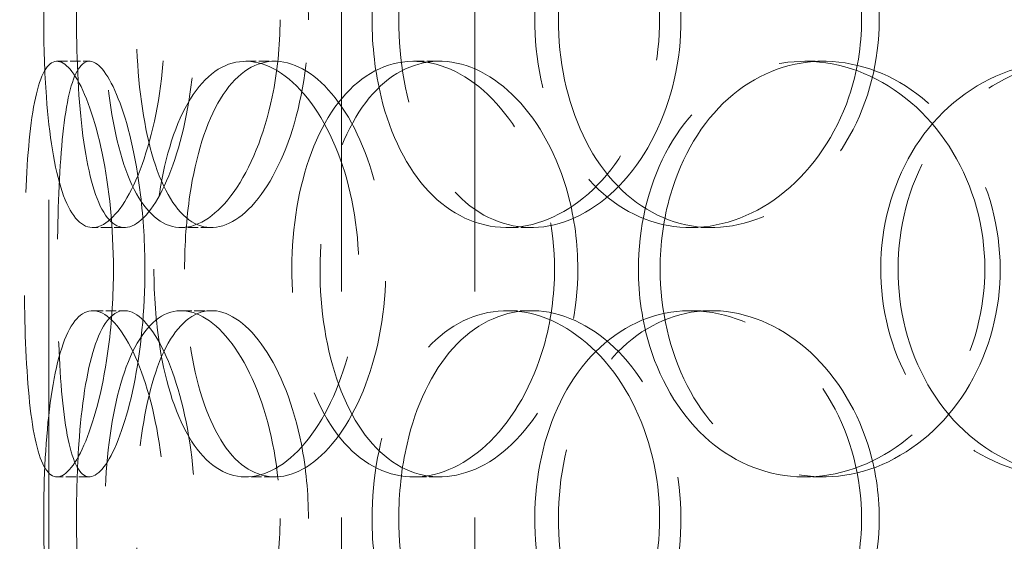
# Model space of a CAD drawing. Units: millimetres. Extents: x 46 to 20951, y 500 to 13923.
# Drawn here: x 10832 to 10951, y 10925 to 10988 of the extents above; entities that cross this region are included whole.
import ezdxf

# ---------------------------------------------------------------- set-up
doc = ezdxf.new("R2010")
doc.units = ezdxf.units.MM
doc.header["$LTSCALE"] = 50
doc.linetypes.add('DASHED', pattern=[0.2068, 0.1655, -0.0413])
doc.layers.add('Dimension (ISO)', color=5, linetype='Continuous', lineweight=9, true_color=0x0000ff)
doc.layers.add('Hidden (ISO)', color=1, linetype='DASHED', lineweight=18, true_color=0xff0000)
doc.styles.add('Note Text (ISO)', font='tahoma.ttf')
doc.dimstyles.new('Default (ISO)', dxfattribs={"dimscale": 50, "dimtxt": 3.5, "dimasz": 2.5, "dimexe": 3.175, "dimexo": 0, "dimgap": 0.762, "dimtad": 1, "dimdec": 1, "dimrnd": 1e-08, "dimtxsty": 'Note Text (ISO)', "dimcen": 0.09, "dimdle": 10, "dimclrd": 256, "dimclre": 256, "dimclrt": 256, "dimadec": 1, "dimazin": 2, "dimtfac": 1.001486, "dimtmove": 0, "dimatfit": 3, "dimfxl": 1, "dimtolj": 1, "dimtzin": 0, "dimlwd": -1, "dimlwe": -1, "dimarcsym": 0})

# ---------------------------------------------------------------- blocks, each defined once
blk = doc.blocks.new('*D27')
at = {"layer": 'Defpoints', "color": 0, "transparency": 16777216}
for p in [(1356.47, 11555.88), (15039.97, 11555.88), (15039.97, 9735.28)]:
    blk.add_point(p, dxfattribs=at)
at = {"layer": 'Dimension (ISO)', "transparency": 16777216}
for p, q in [((1356.47, 11555.88), (1356.47, 9576.53)), ((15039.97, 11555.88), (15039.97, 9576.53)), ((1481.47, 9735.28), (14914.97, 9735.28))]:
    blk.add_line(p, q, dxfattribs=at)
for points in [[(1481.47, 9756.11), (1481.47, 9714.44), (1356.47, 9735.28)], [(14914.97, 9756.11), (14914.97, 9714.44), (15039.97, 9735.28)]]:
    blk.add_solid(points, dxfattribs=at)
at = {"layer": 'Dimension (ISO)', "transparency": 16777216, "insert": (7886, 9956.37), "char_height": 175, "attachment_point": 1, "style": 'Note Text (ISO)'}
blk.add_mtext('\\A1;13684', dxfattribs=at)

msp = doc.modelspace()

# ---------------------------------------------------------------- linework, layer by layer
at = {"layer": 'Hidden (ISO)', "ltscale": 13.217279}
msp.add_line((10835.72, 12742.88), (10835.72, 10692.88), dxfattribs=at)
at = {"layer": 'Hidden (ISO)', "ltscale": 13.168228}
for p, q in [((10870.91, 10682.88), (10870.91, 11636)), ((10886.91, 10682.88), (10886.91, 11636))]:
    msp.add_line(p, q, dxfattribs=at)
at = {"layer": 'Hidden (ISO)', "ltscale": 0.152202}
for p, q in [((10836.69, 10982.88), (10840.59, 10982.88)), ((10859.38, 10982.88), (10862.87, 10982.88)), ((10879.57, 10982.88), (10882.68, 10982.88)), ((10926.58, 10982.88), (10928.83, 10982.88)), ((10844.81, 10962.88), (10840.98, 10962.88)), ((10855.26, 10962.88), (10851.63, 10962.88)), ((10893.7, 10962.88), (10890.79, 10962.88)), ((10915.35, 10962.88), (10912.85, 10962.88)), ((10840.98, 10952.88), (10844.81, 10952.88)), ((10851.63, 10952.88), (10855.26, 10952.88)), ((10890.79, 10952.88), (10893.7, 10952.88)), ((10912.85, 10952.88), (10915.35, 10952.88)), ((10840.59, 10932.88), (10836.69, 10932.88)), ((10862.87, 10932.88), (10859.38, 10932.88)), ((10882.68, 10932.88), (10879.57, 10932.88)), ((10928.83, 10932.88), (10926.58, 10932.88))]:
    msp.add_line(p, q, dxfattribs=at)
at = {"layer": 'Hidden (ISO)', "ltscale": 6.00773}
for points in [[(10835.1, 10987.88), (10835.1, 10992.81), (10835.35, 10997.72), (10835.89, 11001.81), (10836.44, 11005.9), (10837.28, 11009.15), (10838.41, 11011.02), (10839.53, 11012.86), (10840.94, 11013.35), (10842.44, 11012.41), (10843.96, 11011.46), (10845.57, 11009.01), (10846.87, 11005.48), (10848.15, 11001.98), (10849.11, 10997.43), (10849.49, 10992.59), (10849.86, 10987.77), (10849.63, 10982.68), (10848.88, 10978.15), (10848.12, 10973.6), (10846.84, 10969.64), (10845.38, 10966.94), (10843.94, 10964.27), (10842.34, 10962.84), (10840.91, 10962.88), (10839.49, 10962.93), (10838.25, 10964.45), (10837.32, 10967.2), (10836.39, 10969.98), (10835.77, 10974), (10835.42, 10978.59), (10835.21, 10981.54), (10835.1, 10984.71), (10835.1, 10987.88)], [(10863.51, 10987.88), (10863.51, 10992.81), (10862.71, 10997.72), (10861.31, 11001.81), (10859.91, 11005.9), (10857.93, 11009.15), (10855.82, 11011.02), (10853.74, 11012.86), (10851.55, 11013.35), (10849.64, 11012.41), (10847.68, 11011.46), (10846.01, 11009.01), (10844.8, 11005.48), (10843.6, 11001.98), (10842.85, 10997.43), (10842.56, 10992.59), (10842.26, 10987.77), (10842.43, 10982.68), (10843.04, 10978.15), (10843.66, 10973.6), (10844.75, 10969.64), (10846.25, 10966.94), (10847.74, 10964.27), (10849.65, 10962.84), (10851.72, 10962.88), (10853.79, 10962.93), (10856.03, 10964.45), (10857.98, 10967.2), (10859.95, 10969.98), (10861.61, 10974), (10862.57, 10978.59), (10863.18, 10981.54), (10863.51, 10984.71), (10863.51, 10987.88)], [(10874.57, 10987.88), (10874.57, 10992.81), (10875.47, 10997.72), (10877.16, 11001.81), (10878.86, 11005.9), (10881.37, 11009.15), (10884.38, 11011.02), (10887.35, 11012.86), (10890.79, 11013.35), (10894.17, 11012.41), (10897.62, 11011.46), (10900.99, 11009.01), (10903.62, 11005.48), (10906.22, 11001.98), (10908.08, 10997.43), (10908.79, 10992.59), (10909.51, 10987.77), (10909.09, 10982.68), (10907.62, 10978.15), (10906.14, 10973.6), (10903.62, 10969.64), (10900.57, 10966.94), (10897.54, 10964.27), (10894.03, 10962.84), (10890.64, 10962.88), (10887.25, 10962.93), (10884.01, 10964.45), (10881.41, 10967.2), (10878.77, 10969.98), (10876.78, 10974), (10875.66, 10978.59), (10874.94, 10981.54), (10874.57, 10984.71), (10874.57, 10987.88)], [(10933.41, 10987.88), (10933.41, 10992.81), (10932.13, 10997.72), (10929.81, 11001.81), (10927.49, 11005.9), (10924.15, 11009.15), (10920.44, 11011.02), (10916.78, 11012.86), (10912.77, 11013.35), (10909.09, 11012.41), (10905.32, 11011.46), (10901.9, 11009.01), (10899.34, 11005.48), (10896.8, 11001.98), (10895.1, 10997.43), (10894.44, 10992.59), (10893.78, 10987.77), (10894.16, 10982.68), (10895.52, 10978.15), (10896.9, 10973.6), (10899.28, 10969.64), (10902.37, 10966.94), (10905.42, 10964.27), (10909.16, 10962.84), (10913.01, 10962.88), (10916.88, 10962.93), (10920.84, 10964.45), (10924.19, 10967.2), (10927.58, 10969.98), (10930.32, 10974), (10931.89, 10978.59), (10932.89, 10981.54), (10933.41, 10984.71), (10933.41, 10987.88)], [(10843.48, 10957.88), (10843.48, 10962.81), (10842.98, 10967.72), (10842.13, 10971.81), (10841.28, 10975.9), (10840.1, 10979.15), (10838.93, 10981.02), (10837.77, 10982.86), (10836.62, 10983.35), (10835.7, 10982.41), (10834.76, 10981.46), (10834.06, 10979.01), (10833.6, 10975.48), (10833.14, 10971.98), (10832.9, 10967.43), (10832.8, 10962.59), (10832.71, 10957.77), (10832.76, 10952.68), (10832.96, 10948.15), (10833.17, 10943.6), (10833.55, 10939.64), (10834.18, 10936.94), (10834.8, 10934.27), (10835.68, 10932.84), (10836.73, 10932.88), (10837.79, 10932.93), (10839.02, 10934.45), (10840.15, 10937.2), (10841.3, 10939.98), (10842.31, 10944), (10842.9, 10948.59), (10843.28, 10951.54), (10843.48, 10954.71), (10843.48, 10957.88)], [(10848.35, 10957.88), (10848.35, 10962.81), (10848.92, 10967.72), (10850.03, 10971.81), (10851.15, 10975.9), (10852.82, 10979.15), (10854.89, 10981.02), (10856.93, 10982.86), (10859.36, 10983.35), (10861.81, 10982.41), (10864.31, 10981.46), (10866.81, 10979.01), (10868.79, 10975.48), (10870.75, 10971.98), (10872.16, 10967.43), (10872.71, 10962.59), (10873.26, 10957.77), (10872.94, 10952.68), (10871.82, 10948.15), (10870.69, 10943.6), (10868.78, 10939.64), (10866.5, 10936.94), (10864.26, 10934.27), (10861.69, 10932.84), (10859.28, 10932.88), (10856.86, 10932.93), (10854.62, 10934.45), (10852.86, 10937.2), (10851.08, 10939.98), (10849.78, 10944), (10849.05, 10948.59), (10848.59, 10951.54), (10848.35, 10954.71), (10848.35, 10957.88)], [(10896.5, 10957.88), (10896.5, 10962.81), (10895.41, 10967.72), (10893.48, 10971.81), (10891.54, 10975.9), (10888.77, 10979.15), (10885.72, 10981.02), (10882.73, 10982.86), (10879.49, 10983.35), (10876.56, 10982.41), (10873.56, 10981.46), (10870.9, 10979.01), (10868.92, 10975.48), (10866.96, 10971.98), (10865.67, 10967.43), (10865.17, 10962.59), (10864.67, 10957.77), (10864.95, 10952.68), (10865.99, 10948.15), (10867.04, 10943.6), (10868.86, 10939.64), (10871.27, 10936.94), (10873.65, 10934.27), (10876.6, 10932.84), (10879.7, 10932.88), (10882.81, 10932.93), (10886.04, 10934.45), (10888.81, 10937.2), (10891.6, 10939.98), (10893.9, 10944), (10895.21, 10948.59), (10896.06, 10951.54), (10896.5, 10954.71), (10896.5, 10957.88)], [(10906.58, 10957.88), (10906.58, 10962.81), (10907.71, 10967.72), (10909.84, 10971.81), (10911.98, 10975.9), (10915.11, 10979.15), (10918.8, 10981.02), (10922.43, 10982.86), (10926.6, 10983.35), (10930.64, 10982.41), (10934.77, 10981.46), (10938.74, 10979.01), (10941.81, 10975.48), (10944.86, 10971.98), (10947, 10967.43), (10947.83, 10962.59), (10948.66, 10957.77), (10948.18, 10952.68), (10946.47, 10948.15), (10944.76, 10943.6), (10941.82, 10939.64), (10938.23, 10936.94), (10934.67, 10934.27), (10930.48, 10932.84), (10926.41, 10932.88), (10922.32, 10932.93), (10918.36, 10934.45), (10915.13, 10937.2), (10911.87, 10939.98), (10909.37, 10944), (10907.95, 10948.59), (10907.05, 10951.54), (10906.58, 10954.71), (10906.58, 10957.88)], [(10981.48, 10957.88), (10981.48, 10962.81), (10980.04, 10967.72), (10977.42, 10971.81), (10974.8, 10975.9), (10971.02, 10979.15), (10966.75, 10981.02), (10962.55, 10982.86), (10957.91, 10983.35), (10953.58, 10982.41), (10949.16, 10981.46), (10945.09, 10979.01), (10942.01, 10975.48), (10938.96, 10971.98), (10936.9, 10967.43), (10936.09, 10962.59), (10935.3, 10957.77), (10935.76, 10952.68), (10937.41, 10948.15), (10939.08, 10943.6), (10941.96, 10939.64), (10945.64, 10936.94), (10949.28, 10934.27), (10953.69, 10932.84), (10958.17, 10932.88), (10962.67, 10932.93), (10967.22, 10934.45), (10971.05, 10937.2), (10974.91, 10939.98), (10978, 10944), (10979.76, 10948.59), (10980.89, 10951.54), (10981.48, 10954.71), (10981.48, 10957.88)], [(10835.1, 10927.88), (10835.1, 10932.81), (10835.35, 10937.72), (10835.89, 10941.81), (10836.44, 10945.9), (10837.28, 10949.15), (10838.41, 10951.02), (10839.53, 10952.86), (10840.94, 10953.35), (10842.44, 10952.41), (10843.96, 10951.46), (10845.57, 10949.01), (10846.87, 10945.48), (10848.15, 10941.98), (10849.11, 10937.43), (10849.49, 10932.59), (10849.86, 10927.77), (10849.63, 10922.68), (10848.88, 10918.15), (10848.12, 10913.6), (10846.84, 10909.64), (10845.38, 10906.94), (10843.94, 10904.27), (10842.34, 10902.84), (10840.91, 10902.88), (10839.49, 10902.93), (10838.25, 10904.45), (10837.32, 10907.2), (10836.39, 10909.98), (10835.77, 10914), (10835.42, 10918.59), (10835.21, 10921.54), (10835.1, 10924.71), (10835.1, 10927.88)], [(10863.51, 10927.88), (10863.51, 10932.81), (10862.71, 10937.72), (10861.31, 10941.81), (10859.91, 10945.9), (10857.93, 10949.15), (10855.82, 10951.02), (10853.74, 10952.86), (10851.55, 10953.35), (10849.64, 10952.41), (10847.68, 10951.46), (10846.01, 10949.01), (10844.8, 10945.48), (10843.6, 10941.98), (10842.85, 10937.43), (10842.56, 10932.59), (10842.26, 10927.77), (10842.43, 10922.68), (10843.04, 10918.15), (10843.66, 10913.6), (10844.75, 10909.64), (10846.25, 10906.94), (10847.74, 10904.27), (10849.65, 10902.84), (10851.72, 10902.88), (10853.79, 10902.93), (10856.03, 10904.45), (10857.98, 10907.2), (10859.95, 10909.98), (10861.61, 10914), (10862.57, 10918.59), (10863.18, 10921.54), (10863.51, 10924.71), (10863.51, 10927.88)], [(10874.57, 10927.88), (10874.57, 10932.81), (10875.47, 10937.72), (10877.16, 10941.81), (10878.86, 10945.9), (10881.37, 10949.15), (10884.38, 10951.02), (10887.35, 10952.86), (10890.79, 10953.35), (10894.17, 10952.41), (10897.62, 10951.46), (10900.99, 10949.01), (10903.62, 10945.48), (10906.22, 10941.98), (10908.08, 10937.43), (10908.79, 10932.59), (10909.51, 10927.77), (10909.09, 10922.68), (10907.62, 10918.15), (10906.14, 10913.6), (10903.62, 10909.64), (10900.57, 10906.94), (10897.54, 10904.27), (10894.03, 10902.84), (10890.64, 10902.88), (10887.25, 10902.93), (10884.01, 10904.45), (10881.41, 10907.2), (10878.77, 10909.98), (10876.78, 10914), (10875.66, 10918.59), (10874.94, 10921.54), (10874.57, 10924.71), (10874.57, 10927.88)], [(10933.41, 10927.88), (10933.41, 10932.81), (10932.13, 10937.72), (10929.81, 10941.81), (10927.49, 10945.9), (10924.15, 10949.15), (10920.44, 10951.02), (10916.78, 10952.86), (10912.77, 10953.35), (10909.09, 10952.41), (10905.32, 10951.46), (10901.9, 10949.01), (10899.34, 10945.48), (10896.8, 10941.98), (10895.1, 10937.43), (10894.44, 10932.59), (10893.78, 10927.77), (10894.16, 10922.68), (10895.52, 10918.15), (10896.9, 10913.6), (10899.28, 10909.64), (10902.37, 10906.94), (10905.42, 10904.27), (10909.16, 10902.84), (10913.01, 10902.88), (10916.88, 10902.93), (10920.84, 10904.45), (10924.19, 10907.2), (10927.58, 10909.98), (10930.32, 10914), (10931.89, 10918.59), (10932.89, 10921.54), (10933.41, 10924.71), (10933.41, 10927.88)]]:
    msp.add_open_spline(points, degree=3, knots=[-3.141593, -3.141593, -3.141593, -3.141593, -2.550603, -2.550603, -2.550603, -1.959274, -1.959274, -1.959274, -1.376869, -1.376869, -1.376869, -0.780694, -0.780694, -0.780694, -0.18948, -0.18948, -0.18948, 0.399827, 0.399827, 0.399827, 0.99278, 0.99278, 0.99278, 1.579234, 1.579234, 1.579234, 2.167086, 2.167086, 2.167086, 2.760674, 2.760674, 2.760674, 3.141593, 3.141593, 3.141593, 3.141593], dxfattribs=at)
at = {"layer": 'Hidden (ISO)', "ltscale": 5.951962}
for points in [[(10839.04, 10987.88), (10839.04, 10982.94), (10839.29, 10978), (10839.82, 10973.9), (10840.36, 10969.81), (10841.19, 10966.57), (10842.31, 10964.71), (10843.41, 10962.89), (10844.8, 10962.42), (10846.27, 10963.37), (10847.77, 10964.35), (10849.35, 10966.83), (10850.62, 10970.38), (10851.88, 10973.92), (10852.82, 10978.5), (10853.17, 10983.36), (10853.52, 10988.22), (10853.28, 10993.33), (10852.52, 10997.85), (10851.76, 11002.4), (10850.49, 11006.33), (10849.04, 11008.98), (10847.62, 11011.61), (10846.05, 11012.98), (10844.66, 11012.88), (10843.26, 11012.78), (10842.06, 11011.19), (10841.16, 11008.38), (10840.25, 11005.54), (10839.65, 11001.46), (10839.33, 10996.83), (10839.13, 10993.98), (10839.04, 10990.93), (10839.04, 10987.88)], [(10866.92, 10987.88), (10866.92, 10982.94), (10866.13, 10978), (10864.75, 10973.9), (10863.37, 10969.81), (10861.42, 10966.57), (10859.34, 10964.71), (10857.3, 10962.89), (10855.15, 10962.42), (10853.27, 10963.37), (10851.35, 10964.35), (10849.71, 10966.83), (10848.53, 10970.38), (10847.35, 10973.92), (10846.62, 10978.5), (10846.34, 10983.36), (10846.07, 10988.22), (10846.24, 10993.33), (10846.86, 10997.85), (10847.49, 11002.4), (10848.58, 11006.33), (10850.07, 11008.98), (10851.55, 11011.61), (10853.43, 11012.98), (10855.47, 11012.88), (10857.52, 11012.78), (10859.71, 11011.19), (10861.62, 11008.38), (10863.55, 11005.54), (10865.16, 11001.46), (10866.07, 10996.83), (10866.63, 10993.98), (10866.92, 10990.93), (10866.92, 10987.88)], [(10877.78, 10987.88), (10877.78, 10982.94), (10878.67, 10978), (10880.34, 10973.9), (10882.02, 10969.81), (10884.5, 10966.57), (10887.46, 10964.71), (10890.38, 10962.89), (10893.76, 10962.42), (10897.08, 10963.37), (10900.48, 10964.35), (10903.79, 10966.83), (10906.36, 10970.38), (10908.91, 10973.92), (10910.72, 10978.5), (10911.4, 10983.36), (10912.07, 10988.22), (10911.62, 10993.33), (10910.14, 10997.85), (10908.65, 11002.4), (10906.14, 11006.33), (10903.11, 11008.98), (10900.13, 11011.61), (10896.66, 11012.98), (10893.35, 11012.88), (10890.02, 11012.78), (10886.85, 11011.19), (10884.32, 11008.38), (10881.75, 11005.54), (10879.83, 11001.46), (10878.77, 10996.83), (10878.11, 10993.98), (10877.78, 10990.93), (10877.78, 10987.88)], [(10935.54, 10987.88), (10935.54, 10982.94), (10934.26, 10978), (10931.97, 10973.9), (10929.68, 10969.81), (10926.39, 10966.57), (10922.74, 10964.71), (10919.14, 10962.89), (10915.2, 10962.42), (10911.59, 10963.37), (10907.88, 10964.35), (10904.53, 10966.83), (10902.02, 10970.38), (10899.53, 10973.92), (10897.88, 10978.5), (10897.25, 10983.36), (10896.63, 10988.22), (10897.03, 10993.33), (10898.42, 10997.85), (10899.8, 11002.4), (10902.18, 11006.33), (10905.25, 11008.98), (10908.27, 11011.61), (10911.96, 11012.98), (10915.75, 11012.88), (10919.55, 11012.78), (10923.43, 11011.19), (10926.7, 11008.38), (10930.01, 11005.54), (10932.67, 11001.46), (10934.15, 10996.83), (10935.06, 10993.98), (10935.54, 10990.93), (10935.54, 10987.88)], [(10847.27, 10957.88), (10847.27, 10952.94), (10846.77, 10948), (10845.93, 10943.9), (10845.09, 10939.81), (10843.93, 10936.57), (10842.77, 10934.71), (10841.63, 10932.89), (10840.51, 10932.42), (10839.61, 10933.37), (10838.69, 10934.35), (10838, 10936.83), (10837.55, 10940.38), (10837.1, 10943.92), (10836.87, 10948.5), (10836.78, 10953.36), (10836.69, 10958.22), (10836.74, 10963.33), (10836.95, 10967.85), (10837.16, 10972.4), (10837.54, 10976.33), (10838.17, 10978.98), (10838.79, 10981.61), (10839.66, 10982.98), (10840.7, 10982.88), (10841.75, 10982.78), (10842.97, 10981.19), (10844.07, 10978.38), (10845.19, 10975.54), (10846.18, 10971.46), (10846.74, 10966.83), (10847.08, 10963.98), (10847.27, 10960.93), (10847.27, 10957.88)], [(10852.04, 10957.88), (10852.04, 10952.94), (10852.61, 10948), (10853.71, 10943.9), (10854.81, 10939.81), (10856.46, 10936.57), (10858.5, 10934.71), (10860.51, 10932.89), (10862.9, 10932.42), (10865.3, 10933.37), (10867.76, 10934.35), (10870.22, 10936.83), (10872.15, 10940.38), (10874.08, 10943.92), (10875.46, 10948.5), (10875.98, 10953.36), (10876.49, 10958.22), (10876.15, 10963.33), (10875.02, 10967.85), (10873.88, 10972.4), (10871.97, 10976.33), (10869.73, 10978.98), (10867.51, 10981.61), (10864.98, 10982.98), (10862.62, 10982.88), (10860.26, 10982.78), (10858.07, 10981.19), (10856.36, 10978.38), (10854.62, 10975.54), (10853.37, 10971.46), (10852.68, 10966.83), (10852.26, 10963.98), (10852.04, 10960.93), (10852.04, 10957.88)], [(10899.3, 10957.88), (10899.3, 10952.94), (10898.23, 10948), (10896.31, 10943.9), (10894.4, 10939.81), (10891.67, 10936.57), (10888.67, 10934.71), (10885.73, 10932.89), (10882.55, 10932.42), (10879.68, 10933.37), (10876.73, 10934.35), (10874.11, 10936.83), (10872.18, 10940.38), (10870.26, 10943.92), (10869, 10948.5), (10868.53, 10953.36), (10868.06, 10958.22), (10868.36, 10963.33), (10869.41, 10967.85), (10870.47, 10972.4), (10872.29, 10976.33), (10874.68, 10978.98), (10877.04, 10981.61), (10879.96, 10982.98), (10883.01, 10982.88), (10886.06, 10982.78), (10889.23, 10981.19), (10891.93, 10978.38), (10894.67, 10975.54), (10896.89, 10971.46), (10898.14, 10966.83), (10898.9, 10963.98), (10899.3, 10960.93), (10899.3, 10957.88)], [(10909.2, 10957.88), (10909.2, 10952.94), (10910.32, 10948), (10912.43, 10943.9), (10914.53, 10939.81), (10917.62, 10936.57), (10921.25, 10934.71), (10924.83, 10932.89), (10928.92, 10932.42), (10932.89, 10933.37), (10936.95, 10934.35), (10940.85, 10936.83), (10943.86, 10940.38), (10946.85, 10943.92), (10948.93, 10948.5), (10949.72, 10953.36), (10950.5, 10958.22), (10949.98, 10963.33), (10948.26, 10967.85), (10946.54, 10972.4), (10943.61, 10976.33), (10940.04, 10978.98), (10936.53, 10981.61), (10932.41, 10982.98), (10928.41, 10982.88), (10924.39, 10982.78), (10920.52, 10981.19), (10917.38, 10978.38), (10914.2, 10975.54), (10911.78, 10971.46), (10910.44, 10966.83), (10909.62, 10963.98), (10909.2, 10960.93), (10909.2, 10957.88)], [(10982.71, 10957.88), (10982.71, 10952.94), (10981.29, 10948), (10978.7, 10943.9), (10976.11, 10939.81), (10972.39, 10936.57), (10968.19, 10934.71), (10964.06, 10932.89), (10959.49, 10932.42), (10955.25, 10933.37), (10950.9, 10934.35), (10946.91, 10936.83), (10943.9, 10940.38), (10940.91, 10943.92), (10938.89, 10948.5), (10938.14, 10953.36), (10937.38, 10958.22), (10937.87, 10963.33), (10939.55, 10967.85), (10941.23, 10972.4), (10944.1, 10976.33), (10947.75, 10978.98), (10951.36, 10981.61), (10955.71, 10982.98), (10960.11, 10982.88), (10964.54, 10982.78), (10968.99, 10981.19), (10972.72, 10978.38), (10976.49, 10975.54), (10979.48, 10971.46), (10981.15, 10966.83), (10982.18, 10963.98), (10982.71, 10960.93), (10982.71, 10957.88)], [(10839.04, 10927.88), (10839.04, 10922.94), (10839.29, 10918), (10839.82, 10913.9), (10840.36, 10909.81), (10841.19, 10906.57), (10842.31, 10904.71), (10843.41, 10902.89), (10844.8, 10902.42), (10846.27, 10903.37), (10847.77, 10904.35), (10849.35, 10906.83), (10850.62, 10910.38), (10851.88, 10913.92), (10852.82, 10918.5), (10853.17, 10923.36), (10853.52, 10928.22), (10853.28, 10933.33), (10852.52, 10937.85), (10851.76, 10942.4), (10850.49, 10946.33), (10849.04, 10948.98), (10847.62, 10951.61), (10846.05, 10952.98), (10844.66, 10952.88), (10843.26, 10952.78), (10842.06, 10951.19), (10841.16, 10948.38), (10840.25, 10945.54), (10839.65, 10941.46), (10839.33, 10936.83), (10839.13, 10933.98), (10839.04, 10930.93), (10839.04, 10927.88)], [(10866.92, 10927.88), (10866.92, 10922.94), (10866.13, 10918), (10864.75, 10913.9), (10863.37, 10909.81), (10861.42, 10906.57), (10859.34, 10904.71), (10857.3, 10902.89), (10855.15, 10902.42), (10853.27, 10903.37), (10851.35, 10904.35), (10849.71, 10906.83), (10848.53, 10910.38), (10847.35, 10913.92), (10846.62, 10918.5), (10846.34, 10923.36), (10846.07, 10928.22), (10846.24, 10933.33), (10846.86, 10937.85), (10847.49, 10942.4), (10848.58, 10946.33), (10850.07, 10948.98), (10851.55, 10951.61), (10853.43, 10952.98), (10855.47, 10952.88), (10857.52, 10952.78), (10859.71, 10951.19), (10861.62, 10948.38), (10863.55, 10945.54), (10865.16, 10941.46), (10866.07, 10936.83), (10866.63, 10933.98), (10866.92, 10930.93), (10866.92, 10927.88)], [(10877.78, 10927.88), (10877.78, 10922.94), (10878.67, 10918), (10880.34, 10913.9), (10882.02, 10909.81), (10884.5, 10906.57), (10887.46, 10904.71), (10890.38, 10902.89), (10893.76, 10902.42), (10897.08, 10903.37), (10900.48, 10904.35), (10903.79, 10906.83), (10906.36, 10910.38), (10908.91, 10913.92), (10910.72, 10918.5), (10911.4, 10923.36), (10912.07, 10928.22), (10911.62, 10933.33), (10910.14, 10937.85), (10908.65, 10942.4), (10906.14, 10946.33), (10903.11, 10948.98), (10900.13, 10951.61), (10896.66, 10952.98), (10893.35, 10952.88), (10890.02, 10952.78), (10886.85, 10951.19), (10884.32, 10948.38), (10881.75, 10945.54), (10879.83, 10941.46), (10878.77, 10936.83), (10878.11, 10933.98), (10877.78, 10930.93), (10877.78, 10927.88)], [(10935.54, 10927.88), (10935.54, 10922.94), (10934.26, 10918), (10931.97, 10913.9), (10929.68, 10909.81), (10926.39, 10906.57), (10922.74, 10904.71), (10919.14, 10902.89), (10915.2, 10902.42), (10911.59, 10903.37), (10907.88, 10904.35), (10904.53, 10906.83), (10902.02, 10910.38), (10899.53, 10913.92), (10897.88, 10918.5), (10897.25, 10923.36), (10896.63, 10928.22), (10897.03, 10933.33), (10898.42, 10937.85), (10899.8, 10942.4), (10902.18, 10946.33), (10905.25, 10948.98), (10908.27, 10951.61), (10911.96, 10952.98), (10915.75, 10952.88), (10919.55, 10952.78), (10923.43, 10951.19), (10926.7, 10948.38), (10930.01, 10945.54), (10932.67, 10941.46), (10934.15, 10936.83), (10935.06, 10933.98), (10935.54, 10930.93), (10935.54, 10927.88)]]:
    msp.add_open_spline(points, degree=3, knots=[-3.141593, -3.141593, -3.141593, -3.141593, -2.548221, -2.548221, -2.548221, -1.955877, -1.955877, -1.955877, -1.37302, -1.37302, -1.37302, -0.775459, -0.775459, -0.775459, -0.181751, -0.181751, -0.181751, 0.410231, 0.410231, 0.410231, 1.004672, 1.004672, 1.004672, 1.59146, 1.59146, 1.59146, 2.180121, 2.180121, 2.180121, 2.775735, 2.775735, 2.775735, 3.141593, 3.141593, 3.141593, 3.141593], dxfattribs=at)

# ---------------------------------------------------------------- dimensions: what is measured, and where the dimension line sits
at = {"layer": 'Dimension (ISO)'}
dim = msp.add_linear_dim(base=(15039.96829383, 9735.27705043), p1=(1356.46829383, 11555.88337312), p2=(15039.96829383, 11555.88337312), angle=180, dimstyle='Default (ISO)', override={"dimgap": 0.762, "dimdec": 0, "dimtol": 0, "dimlim": 0, "dimtp": 0, "dimtm": 0, "dimtdec": 2, "dimtofl": 0, "dimatfit": 1}, dxfattribs=at)
dim.commit()
dim.dimension.update_dxf_attribs({"geometry": '*D27', "text_midpoint": (8198.21829383, 9735.27705043), "dimtype": 160})

doc.saveas('drawing.dxf')
